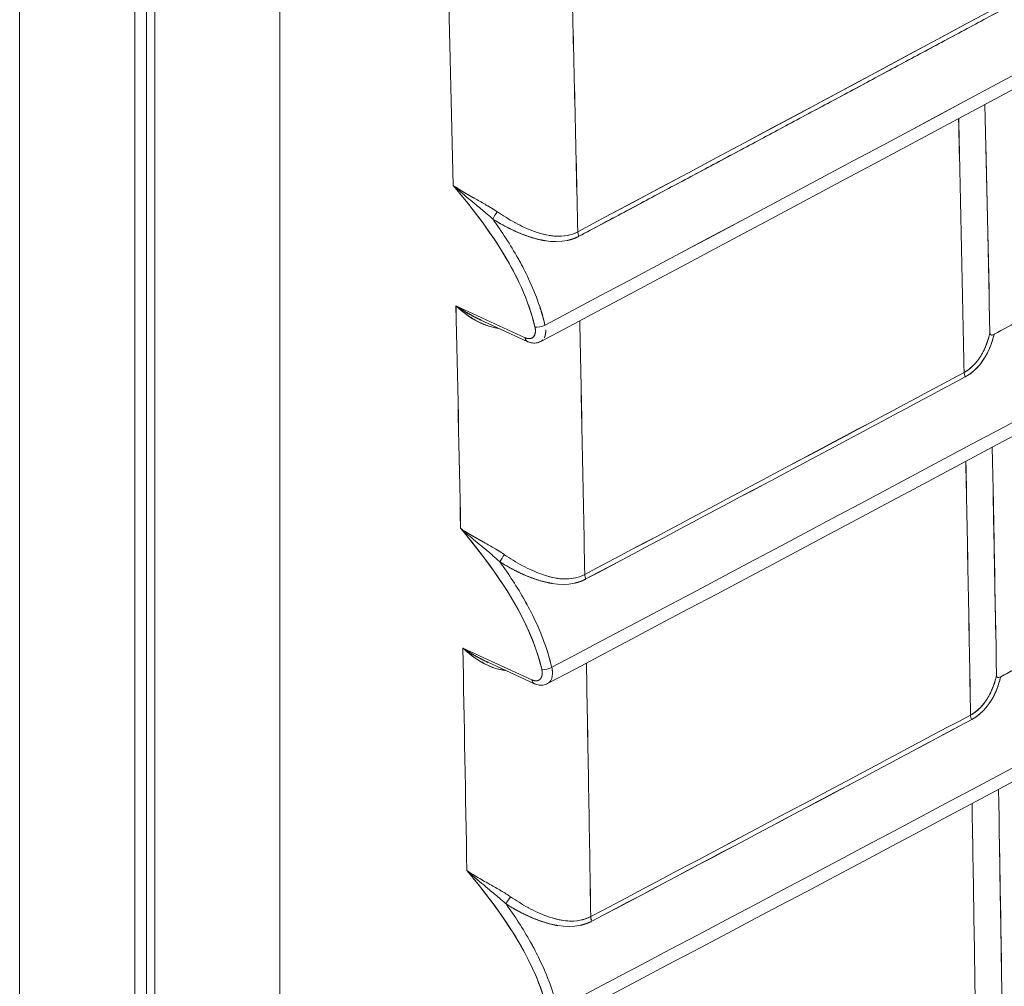
# Model space of a CAD drawing. Units: inches. Extents: x 819 to 2499, y 2 to 1190.
# Drawn here: x 2211 to 2229, y 616 to 634 of the extents above; entities that cross this region are included whole.
import ezdxf

# ---------------------------------------------------------------- set-up
doc = ezdxf.new("R2010")
doc.units = ezdxf.units.IN
doc.header["$MEASUREMENT"] = 0

# ---------------------------------------------------------------- blocks, each defined once
blk = doc.blocks.new('A$C0af5c003')
at = {"color": 0, "linetype": 'Continuous', "lineweight": 0, "extrusion": (1.44473e-16, 0.816497, 0.57735)}
for p, q in [((-5.2581, 1.0578), (-5.2581, 4.1912)), ((-5.2581, 4.1912), (-5.2581, 1.0578)), ((-5.1084, -4.9504), (-5.1084, 4.0986)), ((-5.1084, -4.9504), (-5.1084, 4.0986)), ((-5.0932, -4.9524), (-5.0932, 4.0992)), ((-5.082, -4.9683), (-5.082, 4.0833)), ((-5.082, -4.9683), (-5.082, 4.0833)), ((-4.9195, -6.1708), (-4.9195, 3.9574)), ((-4.9195, -6.1708), (-4.9195, 3.9574)), ((-4.6003, 2.8299), (-4.6903, 2.8713)), ((-4.6003, 2.8299), (-4.6903, 2.8713)), ((-4.5977, 2.8251), (-4.6587, 2.8532)), ((-4.5915, 2.3848), (-4.6813, 2.4261)), ((-4.5915, 2.3848), (-4.6813, 2.4261)), ((-4.5889, 2.38), (-4.6497, 2.408))]:
    blk.add_line(p, q, dxfattribs=at)
at = {"color": 0, "linetype": 'Continuous', "lineweight": 0, "extrusion": (-9.47267e-17, 8.02141e-17, -1)}
blk.add_ellipse((-30.4549, 30.8566), major_axis=(69.1475, 29.6041), ratio=0.484786, start_param=1.329155, end_param=1.400231, dxfattribs=at)
at = {"color": 0, "linetype": 'Continuous', "lineweight": 0}
for centre, major_axis, ratio, start_param, end_param in [((-30.4549, 30.8566), (-69.1475, -29.6041), 0.484786, -4.541823, -4.470748), ((-44.7795, 46.9724), (-88.358, -29.8848), 0.61104, -4.454226, -4.39634), ((-125.1942, 127.2283), (173.3971, -68.9585), 0.727971, -0.557101, -0.522221), ((-4.6961, -0.9572), (0.0066, -6.8256), 0.030098, 2.183408, 2.243881), ((-4.1967, 0.2027), (-0.0359, 6.2423), 0.032101, -1.144546, -1.085617), ((-4.2096, -0.0096), (-0.0313, 6.5293), 0.032847, -1.128721, -1.071967), ((-4.6385, 2.9881), (-0.00531, -0.00829), 0.158909, -2.18351, -0.986474), ((-4.5252, 2.9637), (0.00463, -0.00869), 0.552844, -2.311374, -1.648364), ((-4.5808, 2.8479), (0.00954, 0.00227), 0.386931, -2.438798, -0.934913), ((-4.6904, -0.856), (0.0098, -6.7075), 0.029789, 2.098505, 2.156479), ((-4.5937, 2.834), (0.00407, 0.00885), 0.599535, -3.98439, -3.142026), ((-102.0434, 62.521), (144.2665, 1.4569), 0.570553, -0.834285, -0.829633), ((-4.0225, 2.7807), (0.00464, -0.00868), 0.554452, -2.313948, -1.650496), ((-102.0034, 62.4544), (144.2124, 1.4975), 0.570358, -0.834465, -0.829811), ((-4.2014, -0.7262), (0.0133, -7.2386), 0.033712, 2.015856, 2.061806), ((-4.2046, 0.0471), (-0.0327, 6.4394), 0.032483, -1.207068, -1.151613), ((-4.2117, -0.0484), (-0.0305, 6.5834), 0.032934, -1.19985, -1.145457), ((-4.6291, 2.5421), (-0.00532, -0.00829), 0.160275, -2.185307, -0.988661), ((-4.5161, 2.5178), (0.00461, -0.0087), 0.551625, -2.314204, -1.650238), ((-4.572, 2.4027), (0.00954, 0.00227), 0.386924, -2.438787, -0.936894), ((-4.6866, -0.806), (0.0115, -6.6419), 0.029511, 2.019689, 2.075604), ((-4.5849, 2.3888), (0.00407, 0.00885), 0.599531, -3.984387, -3.141968), ((-97.6803, 59.796), (138.1179, 1.2165), 0.571448, -0.835507, -0.830649), ((-97.6468, 59.7395), (138.0731, 1.2504), 0.571279, -0.835666, -0.830806), ((-4.0141, 2.335), (0.00463, -0.00869), 0.553418, -2.316539, -1.65223), ((-4.2091, -0.0328), (-0.0311, 6.5498), 0.032695, -1.272364, -1.219216), ((-4.2142, -0.0875), (-0.0299, 6.645), 0.03304, -1.268138, -1.215683), ((-4.6212, 2.097), (-0.00532, -0.00828), 0.161439, -2.186879, -0.990679), ((-4.5084, 2.0727), (0.0046, -0.0087), 0.550465, -2.316573, -1.651784)]:
    blk.add_ellipse(centre, major_axis=major_axis, ratio=ratio, start_param=start_param, end_param=end_param, dxfattribs=at)
at = {"color": 0, "linetype": 'Continuous', "lineweight": 0, "extrusion": (-7.03703e-17, 3.47994e-17, -1)}
blk.add_ellipse((-44.7795, 46.9724), major_axis=(88.358, 29.8848), ratio=0.61104, start_param=1.254748, end_param=1.312634, dxfattribs=at)
at = {"color": 0, "linetype": 'Continuous', "lineweight": 0, "extrusion": (1.184e-16, 7.23931e-17, -1)}
blk.add_ellipse((-125.1942, 127.2283), major_axis=(173.3971, -68.9585), ratio=0.727971, start_param=0.522221, end_param=0.557101, dxfattribs=at)
at = {"color": 0, "linetype": 'Continuous', "lineweight": 0, "extrusion": (-4.13893e-17, 5.54506e-17, -1)}
blk.add_ellipse((-4.8541, -0.9432), major_axis=(-0.01, 6.8077), ratio=0.030043, start_param=0.894616, end_param=0.948023, dxfattribs=at)
at = {"color": 0, "linetype": 'Continuous', "lineweight": 0, "extrusion": (-3.01354e-16, -1.11464e-16, -1)}
blk.add_ellipse((-4.8541, -0.9434), major_axis=(-0.01, 6.8079), ratio=0.030043, start_param=0.894607, end_param=0.948012, dxfattribs=at)
at = {"color": 0, "linetype": 'Continuous', "lineweight": 0, "extrusion": (-2.08167e-16, -2.2085e-19, -1)}
blk.add_ellipse((-4.6952, -0.9313), major_axis=(-0.0072, 6.7968), ratio=0.030078, start_param=0.899219, end_param=0.959876, dxfattribs=at)
at = {"color": 0, "linetype": 'Continuous', "lineweight": 0, "extrusion": (-3.14101e-16, 3.32989e-16, -1)}
blk.add_ellipse((-4.6385, 2.9881), major_axis=(0.00531, 0.00829), ratio=0.15891, start_param=-2.155119, end_param=-0.958083, dxfattribs=at)
at = {"color": 0, "linetype": 'Continuous', "lineweight": 0, "extrusion": (2.29103e-17, 7.50872e-17, -1)}
blk.add_ellipse((-4.5252, 2.9637), major_axis=(-0.00463, 0.00869), ratio=0.552844, start_param=-1.493229, end_param=-0.830219, dxfattribs=at)
at = {"color": 0, "linetype": 'Continuous', "lineweight": 0, "extrusion": (-2.10539e-16, -5.30412e-17, -1)}
blk.add_ellipse((-5.0789, -5.8725), major_axis=(0.1444, 12.2902), ratio=0.03311, start_param=0.778852, end_param=0.811819, dxfattribs=at)
at = {"color": 0, "linetype": 'Continuous', "lineweight": 0, "extrusion": (-1.86275e-16, -1.1137e-16, -1)}
blk.add_ellipse((-4.8495, -0.8339), major_axis=(-0.0125, 6.6795), ratio=0.029882, start_param=0.982823, end_param=1.034048, dxfattribs=at)
at = {"color": 0, "linetype": 'Continuous', "lineweight": 0, "extrusion": (-2.89136e-17, -1.78079e-16, -1)}
blk.add_ellipse((-4.5808, 2.8479), major_axis=(-0.00954, -0.00227), ratio=0.386923, start_param=-2.206676, end_param=-0.702791, dxfattribs=at)
at = {"color": 0, "linetype": 'Continuous', "lineweight": 0, "extrusion": (-1.65408e-16, 5.5312e-17, -1)}
blk.add_ellipse((-4.6936, -0.9218), major_axis=(-0.0082, 6.7879), ratio=0.02992, start_param=0.981334, end_param=1.038766, dxfattribs=at)
at = {"color": 0, "linetype": 'Continuous', "lineweight": 0, "extrusion": (1.76532e-16, -8.11463e-17, -1)}
blk.add_ellipse((-4.5937, 2.834), major_axis=(0.00407, 0.00885), ratio=0.599535, start_param=-3.08543, end_param=-2.298796, dxfattribs=at)
at = {"color": 0, "linetype": 'Continuous', "lineweight": 0, "extrusion": (-5.89251e-17, 1.65947e-16, -1)}
blk.add_ellipse((-102.0457, 62.5221), major_axis=(-144.2699, -1.4573), ratio=0.570551, start_param=-2.311959, end_param=-2.307306, dxfattribs=at)
at = {"color": 0, "linetype": 'Continuous', "lineweight": 0, "extrusion": (7.34155e-17, 3.92876e-17, -1)}
blk.add_ellipse((-4.0225, 2.7807), major_axis=(-0.00464, 0.00868), ratio=0.554452, start_param=-1.491096, end_param=-0.827645, dxfattribs=at)
at = {"color": 0, "linetype": 'Continuous', "lineweight": 0, "extrusion": (-1.35807e-17, 2.21916e-16, -1)}
blk.add_ellipse((-102.0058, 62.4559), major_axis=(-144.2159, -1.4975), ratio=0.570358, start_param=-2.311782, end_param=-2.307128, dxfattribs=at)
at = {"color": 0, "linetype": 'Continuous', "lineweight": 0, "extrusion": (1.06664e-16, 6.34845e-17, -1)}
blk.add_ellipse((-4.6291, 2.5421), major_axis=(0.00532, 0.00829), ratio=0.160275, start_param=-2.152932, end_param=-0.956286, dxfattribs=at)
at = {"color": 0, "linetype": 'Continuous', "lineweight": 0, "extrusion": (2.30388e-17, 7.50479e-17, -1)}
blk.add_ellipse((-4.5161, 2.5178), major_axis=(-0.00461, 0.0087), ratio=0.551625, start_param=-1.491355, end_param=-0.827389, dxfattribs=at)
at = {"color": 0, "linetype": 'Continuous', "lineweight": 0, "extrusion": (-1.58377e-16, -5.58903e-17, -1)}
blk.add_ellipse((-4.8422, -0.7029), major_axis=(-0.0156, 6.5073), ratio=0.02951, start_param=1.069251, end_param=1.1193, dxfattribs=at)
at = {"color": 0, "linetype": 'Continuous', "lineweight": 0, "extrusion": (-2.30429e-16, -5.30609e-17, -1)}
blk.add_ellipse((-5.0713, -4.8899), major_axis=(0.1222, 11.4768), ratio=0.035299, start_param=0.879216, end_param=0.911514, dxfattribs=at)
at = {"color": 0, "linetype": 'Continuous', "lineweight": 0, "extrusion": (-1.57541e-16, 3.61924e-16, -1)}
blk.add_ellipse((-4.572, 2.4027), major_axis=(-0.00954, -0.00227), ratio=0.386917, start_param=-2.204696, end_param=-0.702802, dxfattribs=at)
at = {"color": 0, "linetype": 'Continuous', "lineweight": 0, "extrusion": (-2.06069e-16, 5.52481e-17, -1)}
blk.add_ellipse((-4.6927, -0.9232), major_axis=(-0.0087, 6.7913), ratio=0.029799, start_param=1.058389, end_param=1.113305, dxfattribs=at)
at = {"color": 0, "linetype": 'Continuous', "lineweight": 0, "extrusion": (-2.98558e-16, 1.50491e-17, -1)}
blk.add_ellipse((-4.5849, 2.3888), major_axis=(0.00407, 0.00885), ratio=0.599531, start_param=-3.085609, end_param=-2.298799, dxfattribs=at)
at = {"color": 0, "linetype": 'Continuous', "lineweight": 0, "extrusion": (-1.19424e-16, 1.65488e-16, -1)}
blk.add_ellipse((-97.6825, 59.7968), major_axis=(-138.1211, -1.217), ratio=0.571445, start_param=-2.310942, end_param=-2.306084, dxfattribs=at)
at = {"color": 0, "linetype": 'Continuous', "lineweight": 0, "extrusion": (-5.05811e-17, 2.21596e-16, -1)}
blk.add_ellipse((-97.649, 59.7409), major_axis=(-138.0764, -1.2505), ratio=0.571279, start_param=-2.310787, end_param=-2.305927, dxfattribs=at)
at = {"color": 0, "linetype": 'Continuous', "lineweight": 0, "extrusion": (-2.00813e-16, 8.16503e-17, -1)}
blk.add_ellipse((-4.0141, 2.335), major_axis=(-0.00463, 0.00869), ratio=0.553418, start_param=-1.489362, end_param=-0.825054, dxfattribs=at)
at = {"color": 0, "linetype": 'Continuous', "lineweight": 0, "extrusion": (-7.77328e-16, 4.33247e-16, -1)}
blk.add_ellipse((-4.6212, 2.097), major_axis=(0.00532, 0.00828), ratio=0.161439, start_param=-2.150913, end_param=-0.954714, dxfattribs=at)
at = {"color": 0, "linetype": 'Continuous', "lineweight": 0, "extrusion": (-1.97726e-16, -4.16452e-17, -1)}
blk.add_ellipse((-4.5084, 2.0727), major_axis=(-0.0046, 0.0087), ratio=0.550465, start_param=-1.489809, end_param=-0.82502, dxfattribs=at)
at = {"color": 0, "linetype": 'Continuous', "lineweight": 0}
for points, degree in [([(-4.5318, 2.9677), (-2.9855, 3.791), (-1.4926, 4.6189), (-0.0047, 5.4777)], 3), ([(-0.0031, 5.4719), (-1.4828, 4.6178), (-2.9914, 3.7812), (-4.5303, 2.9619)], 3), ([(0.0213, 5.3718), (-1.4814, 4.5046), (-3.0155, 3.6551), (-4.5798, 2.8251)], 3), ([(0.0345, 4.9238), (-1.4683, 4.0566), (-3.0039, 3.208), (-4.5713, 2.3798)], 3), ([(0.0462, 4.4766), (-1.4566, 3.6095), (-2.9937, 2.7618), (-4.5638, 1.9354)], 3), ([(-4.5519, 1.5129), (-2.9789, 2.3379), (-1.4416, 3.1841), (0.0616, 4.0514)], 3), ([(0.0616, 4.0514), (-1.4416, 3.1841), (-2.9789, 2.3379), (-4.5519, 1.5129)], 3), ([(0.0564, 4.0303), (-1.4464, 3.1633), (-2.9849, 2.3163), (-4.5576, 1.4916)], 3), ([(-4.5467, 1.0697), (-2.9714, 1.8932), (-1.4329, 2.7387), (0.0704, 3.606)], 3), ([(0.0704, 3.606), (-1.4329, 2.7387), (-2.9714, 1.8932), (-4.5467, 1.0697)], 3), ([(0.0652, 3.5849), (-1.4376, 2.7179), (-2.9774, 1.8717), (-4.5524, 1.0484)], 3), ([(-4.5425, 0.627), (-2.9652, 1.4493), (-1.4256, 2.2941), (0.0776, 3.1614)], 3), ([(0.0776, 3.1614), (-1.4256, 2.2941), (-2.9652, 1.4493), (-4.5425, 0.627)], 3), ([(0.0724, 3.1403), (-1.4303, 2.2733), (-2.9713, 1.4277), (-4.5482, 0.6057)], 3), ([(-3.9955, 2.8361), (-3.9976, 2.9359), (-3.9998, 3.035), (-4.002, 3.1333)], 3), ([(-4.6844, 3.0195), (-4.6876, 3.0223), (-4.6907, 3.0251), (-4.6938, 3.0279)], 3), ([(-4.6938, 3.0279), (-4.6903, 3.0254), (-4.6867, 3.0231), (-4.683, 3.0208)], 3), ([(-4.6844, 3.0196), (-4.6778, 3.0139), (-4.6709, 3.0083), (-4.6642, 3.0028)], 3), ([(-4.6666, 3.0114), (-4.6708, 3.0137), (-4.675, 3.0161), (-4.6791, 3.0184), (-4.683, 3.0208)], 4), ([(-4.6517, 2.9923), (-4.6558, 2.9959), (-4.66, 2.9994), (-4.6642, 3.0028)], 3), ([(-4.6365, 2.9936), (-4.6395, 2.9956), (-4.6427, 2.9977), (-4.6459, 2.9996), (-4.6492, 3.0015)], 4), ([(-4.6517, 2.9923), (-4.6489, 2.9899), (-4.6462, 2.9876), (-4.6436, 2.9852)], 3), ([(-4.6425, 2.9843), (-4.6429, 2.9846), (-4.6432, 2.9849), (-4.6436, 2.9852)], 3), ([(-4.6246, 2.9739), (-4.6246, 2.9739), (-4.6246, 2.9739), (-4.6246, 2.9739), (-4.6246, 2.9739), (-4.6246, 2.9739)], 5), ([(-4.6246, 2.9739), (-4.6246, 2.9739), (-4.6246, 2.9739), (-4.6246, 2.9739)], 3), ([(-4.5975, 2.9621), (-4.5975, 2.9621), (-4.5975, 2.9621), (-4.5975, 2.9621)], 3), ([(-4.5975, 2.9621), (-4.5975, 2.9621), (-4.5975, 2.9621), (-4.5975, 2.9621)], 3), ([(-4.5457, 2.9629), (-4.5411, 2.9637), (-4.5364, 2.9653), (-4.5318, 2.9677)], 3), ([(-4.5455, 2.9564), (-4.5424, 2.957), (-4.5393, 2.9579), (-4.5362, 2.959), (-4.5332, 2.9603), (-4.5303, 2.9619)], 5), ([(-3.9974, 2.9237), (-3.9974, 2.9237), (-3.9974, 2.9237), (-3.9974, 2.9237)], 3), ([(-3.9974, 2.9237), (-3.9974, 2.9237), (-3.9974, 2.9237), (-3.9974, 2.9237), (-3.9974, 2.9237), (-3.9974, 2.9237)], 5), ([(-4.6573, 2.8526), (-4.6663, 2.8566), (-4.6747, 2.8613), (-4.6827, 2.8661), (-4.6903, 2.8713)], 4), ([(-4.5956, 2.8709), (-4.5956, 2.8709), (-4.5956, 2.8708), (-4.5956, 2.8708)], 3), ([(-4.5956, 2.8709), (-4.5956, 2.8709), (-4.5956, 2.8708), (-4.5956, 2.8708)], 3), ([(-4.5745, 2.8463), (-4.5763, 2.854), (-4.5785, 2.8618), (-4.5811, 2.8697)], 3), ([(-4.6587, 2.8532), (-4.6584, 2.853), (-4.658, 2.8529), (-4.6577, 2.8527)], 3), ([(-3.9547, 2.8533), (-3.9665, 2.847), (-3.9783, 2.8406), (-3.9901, 2.8343)], 3), ([(-4.5749, 2.8311), (-4.574, 2.8334), (-4.5735, 2.8361), (-4.5735, 2.8392)], 3), ([(-3.9904, 2.8341), (-3.9919, 2.8334), (-3.9934, 2.833), (-3.9944, 2.8336)], 3), ([(-3.9901, 2.8343), (-3.9901, 2.8343), (-3.9901, 2.8343), (-3.9901, 2.8343)], 3), ([(-4.58, 2.825), (-4.5791, 2.8255), (-4.5782, 2.8262), (-4.5774, 2.827)], 3), ([(-4.0101, 2.8021), (-4.0151, 2.7949), (-4.0214, 2.7888), (-4.0291, 2.7847)], 3), ([(-4.5393, 0.1849), (-2.9602, 1.006), (-1.4198, 1.8503), (0.0833, 2.7177)], 3), ([(0.0833, 2.7177), (-1.4198, 1.8503), (-2.9602, 1.006), (-4.5393, 0.1849)], 3), ([(0.0781, 2.6966), (-1.4245, 1.8295), (-2.9663, 0.9845), (-4.5449, 0.1636)], 3), ([(-3.9879, 2.4441), (-3.989, 2.5055), (-3.9901, 2.5669), (-3.9913, 2.6283)], 3), ([(-4.6749, 2.5735), (-4.6781, 2.5763), (-4.6812, 2.5791), (-4.6843, 2.5819)], 3), ([(-4.6843, 2.5819), (-4.6808, 2.5794), (-4.6772, 2.5771), (-4.6735, 2.5748)], 3), ([(-4.6749, 2.5736), (-4.6683, 2.5679), (-4.6614, 2.5624), (-4.6548, 2.5568)], 3), ([(-4.6571, 2.5654), (-4.6613, 2.5678), (-4.6655, 2.5701), (-4.6696, 2.5725), (-4.6735, 2.5748)], 4), ([(-4.6422, 2.5463), (-4.6464, 2.5499), (-4.6505, 2.5534), (-4.6548, 2.5568)], 3), ([(-4.6271, 2.5476), (-4.6302, 2.5497), (-4.6333, 2.5517), (-4.6365, 2.5536), (-4.6397, 2.5556)], 4), ([(-4.6422, 2.5463), (-4.6395, 2.544), (-4.6368, 2.5416), (-4.6342, 2.5393)], 3), ([(-4.6332, 2.5383), (-4.6335, 2.5386), (-4.6339, 2.5389), (-4.6342, 2.5393)], 3), ([(-4.6154, 2.5281), (-4.6154, 2.5281), (-4.6154, 2.5281), (-4.6154, 2.5281), (-4.6154, 2.5281), (-4.6154, 2.5281)], 5), ([(-4.6154, 2.5281), (-4.6154, 2.5281), (-4.6154, 2.5281), (-4.6154, 2.5281)], 3), ([(-4.5884, 2.5162), (-4.5884, 2.5162), (-4.5884, 2.5162), (-4.5884, 2.5162)], 3), ([(-4.5884, 2.5162), (-4.5884, 2.5162), (-4.5884, 2.5162), (-4.5884, 2.5162)], 3), ([(-4.5365, 2.517), (-4.5319, 2.5179), (-4.5273, 2.5194), (-4.5227, 2.5218)], 3), ([(-4.5355, 2.5107), (-4.5326, 2.5113), (-4.5297, 2.5122), (-4.5268, 2.5132), (-4.524, 2.5145), (-4.5212, 2.5159)], 5), ([(-3.9885, 2.4789), (-3.9885, 2.4789), (-3.9885, 2.4789), (-3.9885, 2.4789)], 3), ([(-3.9885, 2.4788), (-3.9885, 2.4788), (-3.9885, 2.4788), (-3.9885, 2.4788), (-3.9885, 2.4788), (-3.9885, 2.4788)], 5), ([(-4.6484, 2.4074), (-4.6573, 2.4114), (-4.6658, 2.4161), (-4.6737, 2.4209), (-4.6813, 2.4261)], 4), ([(-4.5867, 2.4257), (-4.5867, 2.4257), (-4.5867, 2.4257), (-4.5867, 2.4257)], 3), ([(-4.5867, 2.4257), (-4.5867, 2.4257), (-4.5867, 2.4257), (-4.5867, 2.4257)], 3), ([(-4.5657, 2.4011), (-4.5675, 2.4088), (-4.5697, 2.4166), (-4.5723, 2.4244)], 3), ([(-4.6498, 2.408), (-4.6494, 2.4078), (-4.6491, 2.4077), (-4.6487, 2.4075)], 3), ([(-4.5657, 2.4011), (-4.565, 2.3983), (-4.5647, 2.3956), (-4.5648, 2.3931)], 3), ([(-4.5648, 2.3956), (-4.5649, 2.3973), (-4.5652, 2.3991), (-4.5657, 2.4011)], 3), ([(-3.946, 2.4077), (-3.9578, 2.4014), (-3.9696, 2.3951), (-3.9815, 2.3888)], 3), ([(-3.9818, 2.3886), (-3.9833, 2.3879), (-3.9848, 2.3875), (-3.9858, 2.388)], 3), ([(-3.9815, 2.3888), (-3.9815, 2.3888), (-3.9815, 2.3888), (-3.9815, 2.3888)], 3), ([(-4.0017, 2.3561), (-4.0068, 2.3491), (-4.0131, 2.3431), (-4.0207, 2.339)], 3), ([(-4.5369, -0.2568), (-2.9566, 0.5635), (-1.4154, 1.4074), (0.0876, 2.2749)], 3), ([(0.0876, 2.2749), (-1.4154, 1.4074), (-2.9566, 0.5635), (-4.5369, -0.2568)], 3), ([(0.0824, 2.2538), (-1.4201, 1.3866), (-2.9627, 0.542), (-4.5425, -0.2781)], 3), ([(-3.9795, 1.9457), (-3.981, 2.0451), (-3.9826, 2.1439), (-3.9843, 2.2422)], 3), ([(-3.9804, 1.9998), (-3.9813, 2.0608), (-3.9823, 2.1218), (-3.9833, 2.1828)], 3), ([(-4.6668, 2.1284), (-4.67, 2.1312), (-4.6732, 2.1339), (-4.6762, 2.1368)], 3), ([(-4.6762, 2.1368), (-4.6727, 2.1343), (-4.6691, 2.1319), (-4.6654, 2.1297)], 3), ([(-4.6668, 2.1284), (-4.6602, 2.1228), (-4.6534, 2.1172), (-4.6468, 2.1117)], 3), ([(-4.649, 2.1202), (-4.6545, 2.1234), (-4.66, 2.1265), (-4.6654, 2.1297)], 3), ([(-4.6342, 2.1012), (-4.6384, 2.1048), (-4.6425, 2.1083), (-4.6468, 2.1117)], 3), ([(-4.6192, 2.1025), (-4.6232, 2.1052), (-4.6273, 2.1078), (-4.6317, 2.1104)], 3), ([(-4.6343, 2.1012), (-4.6315, 2.0988), (-4.6288, 2.0965), (-4.6262, 2.0941)], 3), ([(-4.6252, 2.0932), (-4.6255, 2.0935), (-4.6259, 2.0938), (-4.6262, 2.0941)], 3), ([(-4.6076, 2.083), (-4.6076, 2.083), (-4.6076, 2.083), (-4.6076, 2.083), (-4.6076, 2.083), (-4.6076, 2.083)], 5), ([(-4.6076, 2.083), (-4.6076, 2.083), (-4.6076, 2.083), (-4.6076, 2.083)], 3), ([(-4.5288, 2.0719), (-4.5243, 2.0728), (-4.5196, 2.0743), (-4.515, 2.0767)], 3), ([(-4.5807, 2.0712), (-4.5807, 2.0712), (-4.5807, 2.0711), (-4.5807, 2.0711)], 3), ([(-4.5807, 2.0712), (-4.5807, 2.0712), (-4.5807, 2.0711), (-4.5807, 2.0711)], 3), ([(-4.5286, 2.0654), (-4.5255, 2.0661), (-4.5224, 2.0669), (-4.5194, 2.068), (-4.5164, 2.0693), (-4.5135, 2.0708)], 5), ([(-3.9809, 2.0346), (-3.9809, 2.0346), (-3.9809, 2.0346), (-3.9809, 2.0346)], 3), ([(-3.9809, 2.0346), (-3.9809, 2.0346), (-3.9809, 2.0346), (-3.9809, 2.0346), (-3.9809, 2.0346), (-3.9809, 2.0346)], 5)]:
    blk.add_open_spline(points, degree=degree, dxfattribs=at)
for points, degree, knots in [([(-0.0047, 5.4777), (-0.7447, 5.0506), (-1.492, 4.6278), (-2.2464, 4.2095), (-3.0009, 3.7912), (-3.7626, 3.3773), (-4.5318, 2.9677)], 3, [-275.253455, -275.253455, -275.253455, -275.253455, -162.406877, -162.406877, -162.406877, -49.5603, -49.5603, -49.5603, -49.5603]), ([(-4.5303, 2.9619), (-4.0687, 3.2076), (-3.6095, 3.4546), (-3.1524, 3.703), (-2.2427, 4.2023), (-1.3417, 4.707), (-0.8933, 4.9607), (-0.4471, 5.2157), (-0.0031, 5.4719)], 5, [49.5603, 49.5603, 49.5603, 49.5603, 49.5603, 49.5603, 162.406877, 162.406877, 162.406877, 275.253455, 275.253455, 275.253455, 275.253455, 275.253455, 275.253455]), ([(-0.9947, 4.4839), (-1.3214, 4.2989), (-1.6495, 4.1148), (-1.9791, 3.9315), (-2.6434, 3.5622), (-3.3137, 3.1964), (-3.9901, 2.8343)], 3, [467.16719, 467.16719, 467.16719, 467.16719, 502.032303, 502.032303, 502.032303, 572.304837, 572.304837, 572.304837, 572.304837]), ([(-0.9821, 4.0369), (-1.3093, 3.8518), (-1.6379, 3.6676), (-1.968, 3.4844), (-2.6329, 3.1154), (-3.3039, 2.7502), (-3.9815, 2.3888)], 3, [467.147957, 467.147957, 467.147957, 467.147957, 502.04173, 502.04173, 502.04173, 572.314895, 572.314895, 572.314895, 572.314895]), ([(-3.9967, 2.8904), (-3.9972, 2.9179), (-3.9978, 2.9455), (-3.9984, 2.9731), (-3.9992, 3.007), (-3.9999, 3.041), (-4.0007, 3.075)], 3, [574.246333, 574.246333, 574.246333, 574.246333, 576.787743, 576.787743, 576.787743, 579.92024, 579.92024, 579.92024, 579.92024]), ([(-4.6938, 3.0279), (-4.6672, 2.996), (-4.6415, 2.9625), (-4.6212, 2.9267), (-4.606, 2.8997), (-4.5942, 2.8714), (-4.5875, 2.8438)], 3, [0, 0, 0, 0, 3.176158, 3.176158, 3.176158, 5.560348, 5.560348, 5.560348, 5.560348]), ([(-4.6938, 3.0279), (-4.6592, 2.9865), (-4.626, 2.942), (-4.6048, 2.8942), (-4.5974, 2.8774), (-4.5915, 2.8605), (-4.5875, 2.8438)], 3, [0, 0, 0, 0, 4.16099, 4.16099, 4.16099, 5.614627, 5.614627, 5.614627, 5.614627]), ([(-4.6666, 3.0114), (-4.6655, 3.0108), (-4.6644, 3.0102), (-4.6633, 3.0095), (-4.6583, 3.0068), (-4.6536, 3.0041), (-4.6492, 3.0015)], 3, [0.796983, 0.796983, 0.796983, 0.796983, 0.8920417, 0.8920417, 0.8920417, 1.3183197, 1.3183197, 1.3183197, 1.3183197]), ([(-4.6365, 2.9936), (-4.6297, 2.9889), (-4.6218, 2.984), (-4.6137, 2.9796), (-4.6134, 2.9794), (-4.6132, 2.9793), (-4.6129, 2.9791), (-4.6051, 2.975), (-4.597, 2.9713), (-4.5895, 2.9685), (-4.5846, 2.9667), (-4.5796, 2.9651), (-4.5744, 2.964)], 3, [0, 0, 0, 0, 0.785035, 0.785035, 0.785035, 0.810377, 0.810377, 0.810377, 1.563633, 1.563633, 1.563633, 2.045098, 2.045098, 2.045098, 2.045098]), ([(-4.6062, 2.927), (-4.6073, 2.929), (-4.6084, 2.9311), (-4.6096, 2.9331), (-4.6195, 2.9508), (-4.6307, 2.9678), (-4.6425, 2.9843)], 3, [2.285823, 2.285823, 2.285823, 2.285823, 2.4641, 2.4641, 2.4641, 4.020577, 4.020577, 4.020577, 4.020577]), ([(-4.5303, 2.9619), (-4.5494, 2.9517), (-4.571, 2.9542), (-4.5891, 2.9594), (-4.5986, 2.9621), (-4.6078, 2.9657), (-4.6167, 2.97), (-4.6257, 2.9743), (-4.6344, 2.9792), (-4.6425, 2.9842)], 3, [0, 0, 0, 0, 1.655333, 1.655333, 1.655333, 2.515688, 2.515688, 2.515688, 3.377528, 3.377528, 3.377528, 3.377528]), ([(-4.6425, 2.9842), (-4.6316, 2.9774), (-4.6203, 2.9712), (-4.6087, 2.9658), (-4.5947, 2.9604), (-4.58, 2.9571), (-4.578, 2.9567), (-4.576, 2.9563), (-4.574, 2.956)], 5, [5.20762, 5.20762, 5.20762, 5.20762, 5.20762, 5.20762, 7.840687, 7.840687, 7.840687, 8.248938, 8.248938, 8.248938, 8.248938, 8.248938, 8.248938]), ([(-4.5318, 2.9677), (-4.5467, 2.9598), (-4.5638, 2.961), (-4.5786, 2.965), (-4.5796, 2.9653), (-4.5807, 2.9656), (-4.5817, 2.9659)], 3, [-9.940636, -9.940636, -9.940636, -9.940636, -7.976175, -7.976175, -7.976175, -7.841799, -7.841799, -7.841799, -7.841799]), ([(-4.5695, 2.963), (-4.5673, 2.9626), (-4.565, 2.9623), (-4.5628, 2.9621), (-4.5586, 2.9618), (-4.5541, 2.9617), (-4.5495, 2.9623)], 3, [2.1942304, 2.1942304, 2.1942304, 2.1942304, 2.3929414, 2.3929414, 2.3929414, 2.7553174, 2.7553174, 2.7553174, 2.7553174]), ([(-4.6096, 2.9331), (-4.6054, 2.9257), (-4.6015, 2.9182), (-4.5978, 2.9106), (-4.5876, 2.8895), (-4.5796, 2.8677), (-4.5745, 2.8463)], 3, [1.54876, 1.54876, 1.54876, 1.54876, 2.198543, 2.198543, 2.198543, 4.015794, 4.015794, 4.015794, 4.015794]), ([(-4.6903, 2.8713), (-4.6831, 2.8664), (-4.6738, 2.8607), (-4.6639, 2.8557), (-4.6621, 2.8548), (-4.6604, 2.854), (-4.6587, 2.8532)], 3, [0, 0, 0, 0, 0.876773, 0.876773, 0.876773, 1.027346, 1.027346, 1.027346, 1.027346]), ([(-4.6344, 2.842), (-4.6397, 2.8426), (-4.645, 2.8439), (-4.6499, 2.8457), (-4.6557, 2.8478), (-4.661, 2.8504), (-4.6654, 2.8528), (-4.6703, 2.8557), (-4.6745, 2.8585), (-4.6787, 2.8616), (-4.6828, 2.8647), (-4.6866, 2.8679), (-4.6903, 2.8713)], 3, [0.056885, 0.056885, 0.056885, 0.056885, 0.404416, 0.404416, 0.404416, 0.813544, 0.813544, 0.813544, 1.279586, 1.279586, 1.279586, 1.747553, 1.747553, 1.747553, 1.747553]), ([(-4.6835, 2.8654), (-4.6712, 2.855), (-4.6568, 2.8462), (-4.6395, 2.8428), (-4.6379, 2.8425), (-4.6361, 2.8422), (-4.6344, 2.842)], 3, [-3.93084, -3.93084, -3.93084, -3.93084, -1.86641, -1.86641, -1.86641, -1.665863, -1.665863, -1.665863, -1.665863]), ([(-4.5875, 2.8438), (-4.5873, 2.8428), (-4.5872, 2.8419), (-4.5871, 2.841), (-4.587, 2.8401), (-4.5869, 2.8392), (-4.5869, 2.8384), (-4.587, 2.8353), (-4.5879, 2.8326), (-4.5896, 2.8309), (-4.591, 2.8294), (-4.5929, 2.8286), (-4.5951, 2.8286), (-4.5962, 2.8286), (-4.5973, 2.8288), (-4.5985, 2.8292), (-4.599, 2.8294), (-4.5994, 2.8295), (-4.5999, 2.8297), (-4.6, 2.8298), (-4.6002, 2.8299), (-4.6003, 2.8299)], 3, [0, 0, 0, 0, 0.0796045, 0.0796045, 0.0796045, 0.1592089, 0.1592089, 0.1592089, 0.4593777, 0.4593777, 0.4593777, 0.7147648, 0.7147648, 0.7147648, 0.8427278, 0.8427278, 0.8427278, 0.8907577, 0.8907577, 0.8907577, 0.9048085, 0.9048085, 0.9048085, 0.9048085]), ([(-4.5875, 2.8438), (-4.5868, 2.8405), (-4.5866, 2.8375), (-4.587, 2.8347), (-4.5886, 2.8312), (-4.5914, 2.8293), (-4.5925, 2.8289), (-4.5941, 2.8286), (-4.5957, 2.8287), (-4.5961, 2.8287), (-4.5968, 2.8288), (-4.5975, 2.8289), (-4.5978, 2.829), (-4.5983, 2.8291), (-4.5988, 2.8293), (-4.5989, 2.8293), (-4.5992, 2.8294), (-4.5995, 2.8295), (-4.5996, 2.8296), (-4.5998, 2.8297), (-4.6001, 2.8298), (-4.6001, 2.8298), (-4.6003, 2.8299), (-4.6003, 2.8299)], 5, [40.840923, 40.840923, 40.840923, 40.840923, 40.840923, 40.840923, 41.661914, 41.661914, 41.661914, 42.118336, 42.118336, 42.118336, 42.232683, 42.232683, 42.232683, 42.347029, 42.347029, 42.347029, 42.389948, 42.389948, 42.389948, 42.432867, 42.432867, 42.432867, 42.457979, 42.457979, 42.457979, 42.457979, 42.457979, 42.457979]), ([(-4.5736, 2.8399), (-4.5735, 2.8382), (-4.5736, 2.8366), (-4.5738, 2.8352), (-4.5741, 2.8332), (-4.5746, 2.8314), (-4.5754, 2.8299)], 3, [0.187836, 0.187836, 0.187836, 0.187836, 0.3397996, 0.3397996, 0.3397996, 0.5434092, 0.5434092, 0.5434092, 0.5434092]), ([(-4.0276, 2.7789), (-4.013, 2.7867), (-4.0025, 2.801), (-3.9962, 2.8158), (-3.9936, 2.8218), (-3.9916, 2.8281), (-3.9901, 2.8343)], 3, [-15.6512, -15.6512, -15.6512, -15.6512, -13.368039, -13.368039, -13.368039, -12.443882, -12.443882, -12.443882, -12.443882]), ([(-3.9901, 2.8343), (-3.9914, 2.8289), (-3.9931, 2.8235), (-3.9951, 2.8183), (-4.0012, 2.8032), (-4.0113, 2.7876), (-4.0276, 2.7789)], 3, [0.972171, 0.972171, 0.972171, 0.972171, 1.472654, 1.472654, 1.472654, 2.925354, 2.925354, 2.925354, 2.925354]), ([(-3.9955, 2.8361), (-3.9967, 2.831), (-3.9982, 2.826), (-4, 2.8213), (-4.0003, 2.8205), (-4.0006, 2.8196), (-4.001, 2.8188)], 3, [0.9274721, 0.9274721, 0.9274721, 0.9274721, 1.3620471, 1.3620471, 1.3620471, 1.4418881, 1.4418881, 1.4418881, 1.4418881]), ([(-3.9901, 2.8343), (-3.9911, 2.8338), (-3.9924, 2.8332), (-3.9935, 2.8333), (-3.9946, 2.8334), (-3.9955, 2.8341), (-3.9955, 2.8361)], 3, [572.3048892, 572.3048892, 572.3048892, 572.3048892, 572.4377796, 572.4377796, 572.4377796, 572.5760082, 572.5760082, 572.5760082, 572.5760082]), ([(-4.58, 2.825), (-4.5819, 2.824), (-4.5839, 2.8234), (-4.5881, 2.8228), (-4.5902, 2.8229), (-4.5932, 2.8235), (-4.5941, 2.8238), (-4.5955, 2.8242), (-4.596, 2.8244), (-4.5966, 2.8246), (-4.5968, 2.8247), (-4.5972, 2.8249), (-4.5973, 2.8249), (-4.5975, 2.825), (-4.5975, 2.825), (-4.5976, 2.8251), (-4.5976, 2.8251), (-4.5977, 2.8251), (-4.5977, 2.8251), (-4.5977, 2.8251)], 3, [0, 0, 0, 0, 0.00714222, 0.00714222, 0.01437341, 0.01437341, 0.01757988, 0.01757988, 0.01920115, 0.01920115, 0.02001347, 0.02001347, 0.0204204, 0.0204204, 0.02062389, 0.02062389, 0.02072524, 0.02072524, 0.0208275, 0.0208275, 0.0208275, 0.0208275]), ([(-3.997, 2.8303), (-3.9976, 2.8283), (-3.9982, 2.8263), (-3.9989, 2.8243), (-4.0028, 2.8135), (-4.0083, 2.8032), (-4.0139, 2.7954), (-4.021, 2.789), (-4.0291, 2.7847)], 5, [12.850265, 12.850265, 12.850265, 12.850265, 12.850265, 12.850265, 13.368039, 13.368039, 13.368039, 15.6512, 15.6512, 15.6512, 15.6512, 15.6512, 15.6512]), ([(-4.6843, 2.5819), (-4.6579, 2.5503), (-4.6325, 2.5171), (-4.6124, 2.4815), (-4.5972, 2.4546), (-4.5853, 2.4263), (-4.5787, 2.3986)], 3, [0, 0, 0, 0, 3.148204, 3.148204, 3.148204, 5.532112, 5.532112, 5.532112, 5.532112]), ([(-4.6843, 2.5819), (-4.6498, 2.5406), (-4.6167, 2.496), (-4.5957, 2.4482), (-4.5884, 2.4318), (-4.5827, 2.4151), (-4.5787, 2.3986)], 3, [0, 0, 0, 0, 4.155252, 4.155252, 4.155252, 5.585777, 5.585777, 5.585777, 5.585777]), ([(-4.6571, 2.5654), (-4.656, 2.5648), (-4.655, 2.5642), (-4.654, 2.5637), (-4.649, 2.5609), (-4.6442, 2.5582), (-4.6398, 2.5556)], 3, [0.8010312, 0.8010312, 0.8010312, 0.8010312, 0.8904527, 0.8904527, 0.8904527, 1.3202082, 1.3202082, 1.3202082, 1.3202082]), ([(-4.5212, 2.5159), (-4.5403, 2.5059), (-4.5618, 2.5083), (-4.5799, 2.5135), (-4.5893, 2.5162), (-4.5985, 2.5198), (-4.6074, 2.5241), (-4.6164, 2.5284), (-4.6251, 2.5332), (-4.6332, 2.5383)], 3, [0, 0, 0, 0, 1.651977, 1.651977, 1.651977, 2.509629, 2.509629, 2.509629, 3.369083, 3.369083, 3.369083, 3.369083]), ([(-4.6332, 2.5383), (-4.6223, 2.5314), (-4.6109, 2.5252), (-4.5993, 2.5198), (-4.5853, 2.5144), (-4.5707, 2.5112), (-4.5687, 2.5108), (-4.5668, 2.5104), (-4.5648, 2.5101)], 5, [22.817633, 22.817633, 22.817633, 22.817633, 22.817633, 22.817633, 25.431192, 25.431192, 25.431192, 25.825344, 25.825344, 25.825344, 25.825344, 25.825344, 25.825344]), ([(-4.5975, 2.482), (-4.5986, 2.484), (-4.5996, 2.486), (-4.6008, 2.4879), (-4.6105, 2.5053), (-4.6215, 2.5221), (-4.6332, 2.5383)], 3, [2.28945, 2.28945, 2.28945, 2.28945, 2.46408, 2.46408, 2.46408, 3.994921, 3.994921, 3.994921, 3.994921]), ([(-4.6271, 2.5476), (-4.6201, 2.5428), (-4.612, 2.5377), (-4.6036, 2.5332), (-4.5957, 2.529), (-4.5876, 2.5253), (-4.58, 2.5225), (-4.5752, 2.5208), (-4.5703, 2.5192), (-4.5652, 2.5181)], 3, [0, 0, 0, 0, 0.801002, 0.801002, 0.801002, 1.556443, 1.556443, 1.556443, 2.027428, 2.027428, 2.027428, 2.027428]), ([(-4.5227, 2.5218), (-4.5377, 2.5139), (-4.5548, 2.5152), (-4.5698, 2.5192), (-4.5706, 2.5195), (-4.5714, 2.5197), (-4.5722, 2.5199)], 3, [-27.50919, -27.50919, -27.50919, -27.50919, -25.541073, -25.541073, -25.541073, -25.432409, -25.432409, -25.432409, -25.432409]), ([(-4.5602, 2.5171), (-4.5579, 2.5167), (-4.5556, 2.5164), (-4.5533, 2.5162), (-4.5491, 2.5159), (-4.5446, 2.5158), (-4.5399, 2.5164)], 3, [2.1784317, 2.1784317, 2.1784317, 2.1784317, 2.3818544, 2.3818544, 2.3818544, 2.7511971, 2.7511971, 2.7511971, 2.7511971]), ([(-4.6008, 2.4879), (-4.5966, 2.4805), (-4.5927, 2.4731), (-4.589, 2.4655), (-4.5788, 2.4444), (-4.5708, 2.4225), (-4.5657, 2.4011)], 3, [1.523255, 1.523255, 1.523255, 1.523255, 2.172932, 2.172932, 2.172932, 3.990128, 3.990128, 3.990128, 3.990128]), ([(-4.6813, 2.4261), (-4.6742, 2.4213), (-4.6649, 2.4155), (-4.6549, 2.4105), (-4.6532, 2.4096), (-4.6515, 2.4088), (-4.6497, 2.408)], 3, [0, 0, 0, 0, 0.875962, 0.875962, 0.875962, 1.025614, 1.025614, 1.025614, 1.025614]), ([(-4.6255, 2.3968), (-4.6309, 2.3974), (-4.6361, 2.3988), (-4.6409, 2.4005), (-4.6465, 2.4025), (-4.6516, 2.4049), (-4.6563, 2.4076), (-4.6659, 2.413), (-4.674, 2.4193), (-4.6813, 2.4261)], 3, [0.059946, 0.059946, 0.059946, 0.059946, 0.427164, 0.427164, 0.427164, 0.866708, 0.866708, 0.866708, 1.747713, 1.747713, 1.747713, 1.747713]), ([(-4.6742, 2.4199), (-4.6619, 2.4096), (-4.6475, 2.4009), (-4.6303, 2.3976), (-4.6287, 2.3973), (-4.6271, 2.397), (-4.6255, 2.3969)], 3, [-3.891089, -3.891089, -3.891089, -3.891089, -1.839772, -1.839772, -1.839772, -1.65271, -1.65271, -1.65271, -1.65271]), ([(-4.5787, 2.3986), (-4.5786, 2.3981), (-4.5785, 2.3977), (-4.5784, 2.3972), (-4.5784, 2.3968), (-4.5783, 2.3963), (-4.5782, 2.3959), (-4.5781, 2.395), (-4.5781, 2.3941), (-4.5781, 2.3933), (-4.5782, 2.3901), (-4.5791, 2.3875), (-4.5808, 2.3857), (-4.5822, 2.3843), (-4.5841, 2.3835), (-4.5863, 2.3835), (-4.5874, 2.3835), (-4.5885, 2.3837), (-4.5897, 2.3841), (-4.5902, 2.3842), (-4.5906, 2.3844), (-4.5911, 2.3846), (-4.5912, 2.3846), (-4.5914, 2.3847), (-4.5915, 2.3848)], 3, [0, 0, 0, 0, 0.0397759, 0.0397759, 0.0397759, 0.0795518, 0.0795518, 0.0795518, 0.1591037, 0.1591037, 0.1591037, 0.4594179, 0.4594179, 0.4594179, 0.7149337, 0.7149337, 0.7149337, 0.8429601, 0.8429601, 0.8429601, 0.8910137, 0.8910137, 0.8910137, 0.9047775, 0.9047775, 0.9047775, 0.9047775]), ([(-4.5787, 2.3986), (-4.5785, 2.3974), (-4.5783, 2.3964), (-4.5781, 2.3953), (-4.578, 2.3923), (-4.5784, 2.3896), (-4.579, 2.3881), (-4.5804, 2.3857), (-4.5826, 2.3842), (-4.5837, 2.3837), (-4.5853, 2.3834), (-4.5869, 2.3835), (-4.5873, 2.3835), (-4.588, 2.3836), (-4.5887, 2.3838), (-4.589, 2.3839), (-4.5895, 2.384), (-4.59, 2.3842), (-4.5901, 2.3842), (-4.5904, 2.3843), (-4.5907, 2.3844), (-4.5908, 2.3845), (-4.591, 2.3845), (-4.5913, 2.3847), (-4.5912, 2.3847), (-4.5914, 2.3847), (-4.5915, 2.3848)], 5, [41.707312, 41.707312, 41.707312, 41.707312, 41.707312, 41.707312, 41.991517, 41.991517, 41.991517, 42.527964, 42.527964, 42.527964, 42.984388, 42.984388, 42.984388, 43.098734, 43.098734, 43.098734, 43.21308, 43.21308, 43.21308, 43.255998, 43.255998, 43.255998, 43.298917, 43.298917, 43.298917, 43.323503, 43.323503, 43.323503, 43.323503, 43.323503, 43.323503]), ([(-4.5713, 2.3798), (-4.5703, 2.3803), (-4.5694, 2.381), (-4.5686, 2.3818), (-4.5662, 2.3844), (-4.5648, 2.3883), (-4.5648, 2.3931), (-4.5647, 2.3936), (-4.5648, 2.3941), (-4.5648, 2.3946)], 3, [-42.701566, -42.701566, -42.701566, -42.701566, -42.5279635, -42.5279635, -42.5279635, -41.9915166, -41.9915166, -41.9915166, -41.9353612, -41.9353612, -41.9353612, -41.9353612]), ([(-3.9883, 2.3852), (-3.9889, 2.3831), (-3.9895, 2.3809), (-3.9902, 2.3788), (-3.9942, 2.3679), (-3.9998, 2.3575), (-4.0054, 2.3497), (-4.0126, 2.3433), (-4.0207, 2.339)], 5, [12.729799, 12.729799, 12.729799, 12.729799, 12.729799, 12.729799, 13.273944, 13.273944, 13.273944, 15.556595, 15.556595, 15.556595, 15.556595, 15.556595, 15.556595]), ([(-4.0192, 2.3331), (-4.0046, 2.3409), (-3.994, 2.3552), (-3.9876, 2.3701), (-3.985, 2.3762), (-3.983, 2.3825), (-3.9815, 2.3888)], 3, [-15.556595, -15.556595, -15.556595, -15.556595, -13.273944, -13.273944, -13.273944, -12.346624, -12.346624, -12.346624, -12.346624]), ([(-3.9815, 2.3888), (-3.9828, 2.3833), (-3.9845, 2.3779), (-3.9866, 2.3726), (-3.9926, 2.3575), (-4.0028, 2.3419), (-4.0192, 2.3331)], 3, [0.971062, 0.971062, 0.971062, 0.971062, 1.475549, 1.475549, 1.475549, 2.93097, 2.93097, 2.93097, 2.93097]), ([(-3.9869, 2.3905), (-3.9881, 2.3853), (-3.9897, 2.3803), (-3.9915, 2.3756), (-3.9918, 2.3747), (-3.9921, 2.3739), (-3.9925, 2.373)], 3, [0.9229979, 0.9229979, 0.9229979, 0.9229979, 1.3638666, 1.3638666, 1.3638666, 1.4436876, 1.4436876, 1.4436876, 1.4436876]), ([(-3.9815, 2.3888), (-3.9825, 2.3882), (-3.9838, 2.3877), (-3.9849, 2.3878), (-3.986, 2.3879), (-3.9869, 2.3886), (-3.9869, 2.3905)], 3, [572.3149445, 572.3149445, 572.3149445, 572.3149445, 572.4481498, 572.4481498, 572.4481498, 572.5866958, 572.5866958, 572.5866958, 572.5866958]), ([(-4.5713, 2.3798), (-4.5731, 2.3788), (-4.5752, 2.3782), (-4.5793, 2.3777), (-4.5815, 2.3778), (-4.5845, 2.3784), (-4.5854, 2.3787), (-4.5867, 2.3791), (-4.5872, 2.3793), (-4.5878, 2.3795), (-4.5881, 2.3796), (-4.5884, 2.3798), (-4.5885, 2.3798), (-4.5887, 2.3799), (-4.5887, 2.3799), (-4.5888, 2.3799), (-4.5888, 2.3799), (-4.5889, 2.38), (-4.5889, 2.38), (-4.5889, 2.38), (-4.5889, 2.38), (-4.5889, 2.38)], 3, [0.00000303, 0.00000303, 0.00000303, 0.00000303, 0.00721096, 0.00721096, 0.01446667, 0.01446667, 0.01761277, 0.01761277, 0.01920282, 0.01920282, 0.01999924, 0.01999924, 0.0203986, 0.0203986, 0.0205981, 0.0205981, 0.02069741, 0.02069741, 0.02074729, 0.02074729, 0.02079806, 0.02079806, 0.02079806, 0.02079806]), ([(-4.6762, 2.1368), (-4.6501, 2.1054), (-4.6249, 2.0724), (-4.6049, 2.0371), (-4.5897, 2.0102), (-4.5779, 1.9819), (-4.5713, 1.9542)], 3, [0, 0, 0, 0, 3.123515, 3.123515, 3.123515, 5.507175, 5.507175, 5.507175, 5.507175]), ([(-4.6762, 2.1368), (-4.6418, 2.0954), (-4.6088, 2.0509), (-4.5879, 2.0031), (-4.5808, 1.9869), (-4.5751, 1.9704), (-4.5713, 1.9542)], 3, [0, 0, 0, 0, 4.149434, 4.149434, 4.149434, 5.560303, 5.560303, 5.560303, 5.560303]), ([(-4.649, 2.1202), (-4.648, 2.1197), (-4.647, 2.1191), (-4.6461, 2.1186), (-4.641, 2.1158), (-4.6362, 2.1131), (-4.6318, 2.1104)], 3, [0.80382, 0.80382, 0.80382, 0.80382, 0.8888003, 0.8888003, 0.8888003, 1.3213305, 1.3213305, 1.3213305, 1.3213305]), ([(-4.6192, 2.1025), (-4.6123, 2.0978), (-4.6044, 2.0928), (-4.5962, 2.0884), (-4.5961, 2.0883), (-4.5959, 2.0882), (-4.5958, 2.0881), (-4.5877, 2.0838), (-4.5796, 2.0801), (-4.5719, 2.0773), (-4.5675, 2.0757), (-4.5627, 2.0742), (-4.5577, 2.0731)], 3, [0, 0, 0, 0, 0.776434, 0.776434, 0.776434, 0.790849, 0.790849, 0.790849, 1.555654, 1.555654, 1.555654, 2.0036, 2.0036, 2.0036, 2.0036]), ([(-4.5135, 2.0708), (-4.5325, 2.0608), (-4.554, 2.0632), (-4.5721, 2.0684), (-4.5815, 2.0711), (-4.5906, 2.0747), (-4.5996, 2.079), (-4.6085, 2.0832), (-4.6171, 2.0881), (-4.6252, 2.0932)], 3, [0, 0, 0, 0, 1.649082, 1.649082, 1.649082, 2.504557, 2.504557, 2.504557, 3.361202, 3.361202, 3.361202, 3.361202]), ([(-4.59, 2.0375), (-4.5911, 2.0395), (-4.5922, 2.0415), (-4.5933, 2.0435), (-4.6029, 2.0607), (-4.6138, 2.0772), (-4.6252, 2.0932)], 3, [2.287648, 2.287648, 2.287648, 2.287648, 2.464061, 2.464061, 2.464061, 3.972279, 3.972279, 3.972279, 3.972279]), ([(-4.6252, 2.0932), (-4.6144, 2.0864), (-4.6032, 2.0802), (-4.5917, 2.0748), (-4.5779, 2.0695), (-4.5634, 2.0662), (-4.5615, 2.0658), (-4.5596, 2.0654), (-4.5577, 2.0651)], 5, [23.210563, 23.210563, 23.210563, 23.210563, 23.210563, 23.210563, 25.781682, 25.781682, 25.781682, 26.167443, 26.167443, 26.167443, 26.167443, 26.167443, 26.167443]), ([(-4.515, 2.0767), (-4.5301, 2.0688), (-4.5473, 2.0701), (-4.5624, 2.0743), (-4.5632, 2.0745), (-4.5641, 2.0747), (-4.5649, 2.075)], 3, [-27.869065, -27.869065, -27.869065, -27.869065, -25.889235, -25.889235, -25.889235, -25.782934, -25.782934, -25.782934, -25.782934]), ([(-4.556, 2.0727), (-4.5525, 2.072), (-4.5489, 2.0714), (-4.5453, 2.0711), (-4.5417, 2.0708), (-4.5379, 2.0708), (-4.5339, 2.0712)], 3, [2.0553967, 2.0553967, 2.0553967, 2.0553967, 2.371833, 2.371833, 2.371833, 2.6907319, 2.6907319, 2.6907319, 2.6907319]), ([(-4.5933, 2.0435), (-4.5892, 2.0361), (-4.5852, 2.0286), (-4.5816, 2.0211), (-4.5713, 1.9999), (-4.5633, 1.9781), (-4.5582, 1.9567)], 3, [1.50074, 1.50074, 1.50074, 1.50074, 2.150325, 2.150325, 2.150325, 3.967475, 3.967475, 3.967475, 3.967475])]:
    blk.add_open_spline(points, degree=degree, knots=knots, dxfattribs=at)

msp = doc.modelspace()

# ---------------------------------------------------------------- block references
at = {"color": 7, "linetype": 'Continuous', "lineweight": 18, "xscale": 14.04117791610567, "yscale": 14.04117791610567, "zscale": 14.04117791610567}
msp.add_blockref('A$C0af5c003', (2285.152, 588.089), dxfattribs=at)

doc.saveas('drawing.dxf')
